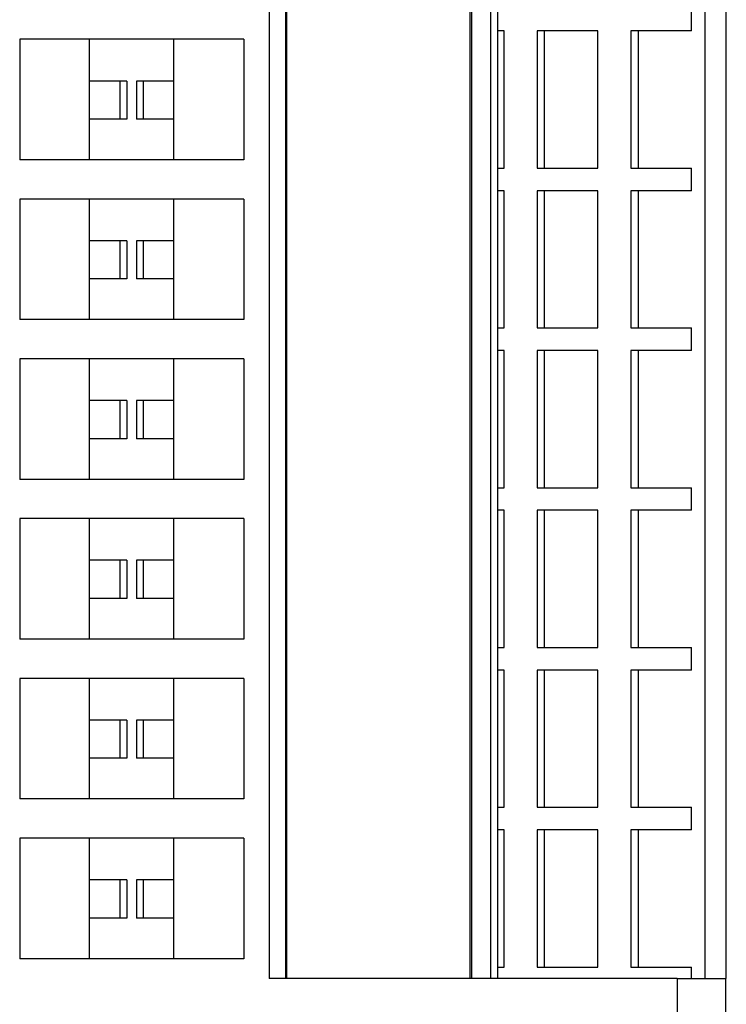
# Model space of a CAD drawing. Units: millimetres. Extents: x -1213 to -793, y -1206 to -909.
# Drawn here: x -1020 to -1002, y -1156 to -1131 of the extents above; entities that cross this region are included whole.
import ezdxf

# ---------------------------------------------------------------- set-up
doc = ezdxf.new("R2010")
doc.units = ezdxf.units.MM
doc.layers.add('1', color=7, linetype='Continuous')

# ---------------------------------------------------------------- blocks, each defined once
blk = doc.blocks.new('PTRE_6-2____19-select__2', base_point=(-2084.699, -2327.306))
at = {"color": 7, "linetype": 'Continuous'}
for p, q in [((-2027.864, -2156.156), (-2027.864, -2311.006)), ((-2027.012, -2311.006), (-2027.012, -2156.156)), ((-2026.96, -2311.006), (-2026.96, -2156.156)), ((-2017.636, -2156.156), (-2017.636, -2311.006)), ((-2017.55, -2156.156), (-2017.55, -2311.006)), ((-2016.586, -2156.156), (-2016.586, -2311.006)), ((-2016.207, -2311.006), (-2016.207, -2156.156)), ((-2005.64, -2311.006), (-2005.64, -2156.156)), ((-2004.556, -2311.006), (-2004.556, -2156.156)), ((-2006.325, -2262.681), (-2006.325, -2261.531)), ((-2037.015, -2263.106), (-2040.577, -2263.106)), ((-2040.577, -2263.106), (-2040.577, -2269.256)), ((-2037.015, -2265.233), (-2037.015, -2263.106)), ((-2032.715, -2263.106), (-2037.015, -2263.106)), ((-2032.715, -2265.233), (-2032.715, -2263.106)), ((-2029.152, -2263.106), (-2032.715, -2263.106)), ((-2029.152, -2263.106), (-2029.152, -2269.256)), ((-2015.878, -2262.681), (-2016.207, -2262.681)), ((-2015.878, -2269.681), (-2015.878, -2262.681)), ((-2013.828, -2262.681), (-2014.203, -2262.681)), ((-2014.203, -2262.681), (-2014.203, -2269.681)), ((-2013.828, -2269.681), (-2013.828, -2262.681)), ((-2011.101, -2262.681), (-2013.828, -2262.681)), ((-2011.101, -2269.681), (-2011.101, -2262.681)), ((-2009.427, -2262.681), (-2009.427, -2269.681)), ((-2009.051, -2262.681), (-2009.427, -2262.681)), ((-2009.051, -2262.681), (-2009.051, -2269.681)), ((-2006.325, -2262.681), (-2009.051, -2262.681)), ((-2037.015, -2267.181), (-2037.015, -2265.233)), ((-2035.455, -2265.233), (-2037.015, -2265.233)), ((-2035.455, -2267.181), (-2035.455, -2265.233)), ((-2035.114, -2265.233), (-2035.455, -2265.233)), ((-2035.114, -2265.233), (-2035.114, -2267.181)), ((-2034.616, -2265.233), (-2034.616, -2267.181)), ((-2034.275, -2265.233), (-2034.616, -2265.233)), ((-2032.715, -2265.233), (-2034.275, -2265.233)), ((-2034.275, -2267.181), (-2034.275, -2265.233)), ((-2032.715, -2267.181), (-2032.715, -2265.233)), ((-2037.015, -2269.256), (-2037.015, -2267.181)), ((-2035.455, -2267.181), (-2037.015, -2267.181)), ((-2035.114, -2267.181), (-2035.455, -2267.181)), ((-2034.275, -2267.181), (-2034.616, -2267.181)), ((-2032.715, -2267.181), (-2034.275, -2267.181)), ((-2032.715, -2269.256), (-2032.715, -2267.181)), ((-2037.015, -2269.256), (-2040.577, -2269.256)), ((-2032.715, -2269.256), (-2037.015, -2269.256)), ((-2029.152, -2269.256), (-2032.715, -2269.256)), ((-2016.207, -2269.681), (-2015.878, -2269.681)), ((-2014.203, -2269.681), (-2013.828, -2269.681)), ((-2013.828, -2269.681), (-2011.101, -2269.681)), ((-2009.427, -2269.681), (-2009.051, -2269.681)), ((-2009.051, -2269.681), (-2006.325, -2269.681)), ((-2006.325, -2270.831), (-2006.325, -2269.681)), ((-2015.878, -2270.831), (-2016.207, -2270.831)), ((-2015.878, -2277.831), (-2015.878, -2270.831)), ((-2013.828, -2270.831), (-2014.203, -2270.831)), ((-2014.203, -2270.831), (-2014.203, -2277.831)), ((-2011.101, -2270.831), (-2013.828, -2270.831)), ((-2013.828, -2277.831), (-2013.828, -2270.831)), ((-2011.101, -2277.831), (-2011.101, -2270.831)), ((-2009.427, -2270.831), (-2009.427, -2277.831)), ((-2009.051, -2270.831), (-2009.427, -2270.831)), ((-2006.325, -2270.831), (-2009.051, -2270.831)), ((-2009.051, -2270.831), (-2009.051, -2277.831)), ((-2037.015, -2271.256), (-2040.577, -2271.256)), ((-2040.577, -2271.256), (-2040.577, -2277.406)), ((-2037.015, -2273.383), (-2037.015, -2271.256)), ((-2032.715, -2271.256), (-2037.015, -2271.256)), ((-2032.715, -2273.383), (-2032.715, -2271.256)), ((-2029.152, -2271.256), (-2032.715, -2271.256)), ((-2029.152, -2271.256), (-2029.152, -2277.406)), ((-2035.455, -2273.383), (-2037.015, -2273.383)), ((-2037.015, -2275.331), (-2037.015, -2273.383)), ((-2035.455, -2275.331), (-2035.455, -2273.383)), ((-2035.114, -2273.383), (-2035.455, -2273.383)), ((-2035.114, -2273.383), (-2035.114, -2275.331)), ((-2034.616, -2273.383), (-2034.616, -2275.331)), ((-2034.275, -2273.383), (-2034.616, -2273.383)), ((-2034.275, -2275.331), (-2034.275, -2273.383)), ((-2032.715, -2273.383), (-2034.275, -2273.383)), ((-2032.715, -2275.331), (-2032.715, -2273.383)), ((-2035.455, -2275.331), (-2037.015, -2275.331)), ((-2037.015, -2277.406), (-2037.015, -2275.331)), ((-2035.114, -2275.331), (-2035.455, -2275.331)), ((-2034.275, -2275.331), (-2034.616, -2275.331)), ((-2032.715, -2275.331), (-2034.275, -2275.331)), ((-2032.715, -2277.406), (-2032.715, -2275.331)), ((-2037.015, -2277.406), (-2040.577, -2277.406)), ((-2032.715, -2277.406), (-2037.015, -2277.406)), ((-2029.152, -2277.406), (-2032.715, -2277.406)), ((-2016.207, -2277.831), (-2015.878, -2277.831)), ((-2014.203, -2277.831), (-2013.828, -2277.831)), ((-2013.828, -2277.831), (-2011.101, -2277.831)), ((-2009.427, -2277.831), (-2009.051, -2277.831)), ((-2009.051, -2277.831), (-2006.325, -2277.831)), ((-2006.325, -2278.981), (-2006.325, -2277.831)), ((-2015.878, -2278.981), (-2016.207, -2278.981)), ((-2015.878, -2285.981), (-2015.878, -2278.981)), ((-2013.828, -2278.981), (-2014.203, -2278.981)), ((-2014.203, -2278.981), (-2014.203, -2285.981)), ((-2011.101, -2278.981), (-2013.828, -2278.981)), ((-2013.828, -2285.981), (-2013.828, -2278.981)), ((-2011.101, -2285.981), (-2011.101, -2278.981)), ((-2009.427, -2278.981), (-2009.427, -2285.981)), ((-2009.051, -2278.981), (-2009.427, -2278.981)), ((-2009.051, -2278.981), (-2009.051, -2285.981)), ((-2006.325, -2278.981), (-2009.051, -2278.981)), ((-2040.577, -2279.406), (-2040.577, -2285.556)), ((-2037.015, -2279.406), (-2040.577, -2279.406)), ((-2037.015, -2281.533), (-2037.015, -2279.406)), ((-2032.715, -2279.406), (-2037.015, -2279.406)), ((-2032.715, -2281.533), (-2032.715, -2279.406)), ((-2029.152, -2279.406), (-2032.715, -2279.406)), ((-2029.152, -2279.406), (-2029.152, -2285.556)), ((-2035.455, -2281.533), (-2037.015, -2281.533)), ((-2037.015, -2283.481), (-2037.015, -2281.533)), ((-2035.455, -2283.481), (-2035.455, -2281.533)), ((-2035.114, -2281.533), (-2035.455, -2281.533)), ((-2035.114, -2281.533), (-2035.114, -2283.481)), ((-2034.616, -2281.533), (-2034.616, -2283.481)), ((-2034.275, -2281.533), (-2034.616, -2281.533)), ((-2032.715, -2281.533), (-2034.275, -2281.533)), ((-2034.275, -2283.481), (-2034.275, -2281.533)), ((-2032.715, -2283.481), (-2032.715, -2281.533)), ((-2035.455, -2283.481), (-2037.015, -2283.481)), ((-2037.015, -2285.556), (-2037.015, -2283.481)), ((-2035.114, -2283.481), (-2035.455, -2283.481)), ((-2034.275, -2283.481), (-2034.616, -2283.481)), ((-2032.715, -2283.481), (-2034.275, -2283.481)), ((-2032.715, -2285.556), (-2032.715, -2283.481)), ((-2037.015, -2285.556), (-2040.577, -2285.556)), ((-2032.715, -2285.556), (-2037.015, -2285.556)), ((-2029.152, -2285.556), (-2032.715, -2285.556)), ((-2016.207, -2285.981), (-2015.878, -2285.981)), ((-2014.203, -2285.981), (-2013.828, -2285.981)), ((-2013.828, -2285.981), (-2011.101, -2285.981)), ((-2009.427, -2285.981), (-2009.051, -2285.981)), ((-2009.051, -2285.981), (-2006.325, -2285.981)), ((-2006.325, -2287.131), (-2006.325, -2285.981)), ((-2015.878, -2287.131), (-2016.207, -2287.131)), ((-2015.878, -2294.131), (-2015.878, -2287.131)), ((-2014.203, -2287.131), (-2014.203, -2294.131)), ((-2013.828, -2287.131), (-2014.203, -2287.131)), ((-2013.828, -2294.131), (-2013.828, -2287.131)), ((-2011.101, -2287.131), (-2013.828, -2287.131)), ((-2011.101, -2294.131), (-2011.101, -2287.131)), ((-2009.051, -2287.131), (-2009.427, -2287.131)), ((-2009.427, -2287.131), (-2009.427, -2294.131)), ((-2009.051, -2287.131), (-2009.051, -2294.131)), ((-2006.325, -2287.131), (-2009.051, -2287.131)), ((-2040.577, -2287.556), (-2040.577, -2293.706)), ((-2037.015, -2287.556), (-2040.577, -2287.556)), ((-2037.015, -2289.683), (-2037.015, -2287.556)), ((-2032.715, -2287.556), (-2037.015, -2287.556)), ((-2032.715, -2289.683), (-2032.715, -2287.556)), ((-2029.152, -2287.556), (-2032.715, -2287.556)), ((-2029.152, -2287.556), (-2029.152, -2293.706)), ((-2035.455, -2289.683), (-2037.015, -2289.683)), ((-2037.015, -2291.631), (-2037.015, -2289.683)), ((-2035.455, -2291.631), (-2035.455, -2289.683)), ((-2035.114, -2289.683), (-2035.455, -2289.683)), ((-2035.114, -2289.683), (-2035.114, -2291.631)), ((-2034.275, -2289.683), (-2034.616, -2289.683)), ((-2034.616, -2289.683), (-2034.616, -2291.631)), ((-2032.715, -2289.683), (-2034.275, -2289.683)), ((-2034.275, -2291.631), (-2034.275, -2289.683)), ((-2032.715, -2291.631), (-2032.715, -2289.683)), ((-2035.455, -2291.631), (-2037.015, -2291.631)), ((-2037.015, -2293.706), (-2037.015, -2291.631)), ((-2035.114, -2291.631), (-2035.455, -2291.631)), ((-2034.275, -2291.631), (-2034.616, -2291.631)), ((-2032.715, -2291.631), (-2034.275, -2291.631)), ((-2032.715, -2293.706), (-2032.715, -2291.631)), ((-2037.015, -2293.706), (-2040.577, -2293.706)), ((-2032.715, -2293.706), (-2037.015, -2293.706)), ((-2029.152, -2293.706), (-2032.715, -2293.706)), ((-2016.207, -2294.131), (-2015.878, -2294.131)), ((-2014.203, -2294.131), (-2013.828, -2294.131)), ((-2013.828, -2294.131), (-2011.101, -2294.131)), ((-2009.427, -2294.131), (-2009.051, -2294.131)), ((-2009.051, -2294.131), (-2006.325, -2294.131)), ((-2006.325, -2295.281), (-2006.325, -2294.131)), ((-2015.878, -2295.281), (-2016.207, -2295.281)), ((-2015.878, -2302.281), (-2015.878, -2295.281)), ((-2013.828, -2295.281), (-2014.203, -2295.281)), ((-2014.203, -2295.281), (-2014.203, -2302.281)), ((-2013.828, -2302.281), (-2013.828, -2295.281)), ((-2011.101, -2295.281), (-2013.828, -2295.281)), ((-2011.101, -2302.281), (-2011.101, -2295.281)), ((-2009.051, -2295.281), (-2009.427, -2295.281)), ((-2009.427, -2295.281), (-2009.427, -2302.281)), ((-2009.051, -2295.281), (-2009.051, -2302.281)), ((-2006.325, -2295.281), (-2009.051, -2295.281)), ((-2040.577, -2295.706), (-2040.577, -2301.856)), ((-2037.015, -2295.706), (-2040.577, -2295.706)), ((-2037.015, -2297.833), (-2037.015, -2295.706)), ((-2032.715, -2295.706), (-2037.015, -2295.706)), ((-2032.715, -2297.833), (-2032.715, -2295.706)), ((-2029.152, -2295.706), (-2032.715, -2295.706)), ((-2029.152, -2295.706), (-2029.152, -2301.856)), ((-2037.015, -2299.781), (-2037.015, -2297.833)), ((-2035.455, -2297.833), (-2037.015, -2297.833)), ((-2035.455, -2299.781), (-2035.455, -2297.833)), ((-2035.114, -2297.833), (-2035.455, -2297.833)), ((-2035.114, -2297.833), (-2035.114, -2299.781)), ((-2034.616, -2297.833), (-2034.616, -2299.781)), ((-2034.275, -2297.833), (-2034.616, -2297.833)), ((-2032.715, -2297.833), (-2034.275, -2297.833)), ((-2034.275, -2299.781), (-2034.275, -2297.833)), ((-2032.715, -2299.781), (-2032.715, -2297.833)), ((-2035.455, -2299.781), (-2037.015, -2299.781)), ((-2037.015, -2301.856), (-2037.015, -2299.781)), ((-2035.114, -2299.781), (-2035.455, -2299.781)), ((-2034.275, -2299.781), (-2034.616, -2299.781)), ((-2032.715, -2299.781), (-2034.275, -2299.781)), ((-2032.715, -2301.856), (-2032.715, -2299.781)), ((-2037.015, -2301.856), (-2040.577, -2301.856)), ((-2032.715, -2301.856), (-2037.015, -2301.856)), ((-2029.152, -2301.856), (-2032.715, -2301.856)), ((-2016.207, -2302.281), (-2015.878, -2302.281)), ((-2014.203, -2302.281), (-2013.828, -2302.281)), ((-2013.828, -2302.281), (-2011.101, -2302.281)), ((-2009.427, -2302.281), (-2009.051, -2302.281)), ((-2009.051, -2302.281), (-2006.325, -2302.281)), ((-2006.325, -2303.431), (-2006.325, -2302.281)), ((-2015.878, -2303.431), (-2016.207, -2303.431)), ((-2015.878, -2310.431), (-2015.878, -2303.431)), ((-2013.828, -2303.431), (-2014.203, -2303.431)), ((-2014.203, -2303.431), (-2014.203, -2310.431)), ((-2013.828, -2310.431), (-2013.828, -2303.431)), ((-2011.101, -2303.431), (-2013.828, -2303.431)), ((-2011.101, -2310.431), (-2011.101, -2303.431)), ((-2009.427, -2303.431), (-2009.427, -2310.431)), ((-2009.051, -2303.431), (-2009.427, -2303.431)), ((-2009.051, -2303.431), (-2009.051, -2310.431)), ((-2006.325, -2303.431), (-2009.051, -2303.431)), ((-2040.577, -2303.856), (-2040.577, -2310.006)), ((-2037.015, -2303.856), (-2040.577, -2303.856)), ((-2037.015, -2305.983), (-2037.015, -2303.856)), ((-2032.715, -2303.856), (-2037.015, -2303.856)), ((-2032.715, -2305.983), (-2032.715, -2303.856)), ((-2029.152, -2303.856), (-2032.715, -2303.856)), ((-2029.152, -2303.856), (-2029.152, -2310.006)), ((-2037.015, -2307.931), (-2037.015, -2305.983)), ((-2035.455, -2305.983), (-2037.015, -2305.983)), ((-2035.455, -2307.931), (-2035.455, -2305.983)), ((-2035.114, -2305.983), (-2035.455, -2305.983)), ((-2035.114, -2305.983), (-2035.114, -2307.931)), ((-2034.275, -2305.983), (-2034.616, -2305.983)), ((-2034.616, -2305.983), (-2034.616, -2307.931)), ((-2032.715, -2305.983), (-2034.275, -2305.983)), ((-2034.275, -2307.931), (-2034.275, -2305.983)), ((-2032.715, -2307.931), (-2032.715, -2305.983)), ((-2037.015, -2310.006), (-2037.015, -2307.931)), ((-2035.455, -2307.931), (-2037.015, -2307.931)), ((-2035.114, -2307.931), (-2035.455, -2307.931)), ((-2034.275, -2307.931), (-2034.616, -2307.931)), ((-2032.715, -2307.931), (-2034.275, -2307.931)), ((-2032.715, -2310.006), (-2032.715, -2307.931)), ((-2037.015, -2310.006), (-2040.577, -2310.006)), ((-2032.715, -2310.006), (-2037.015, -2310.006)), ((-2029.152, -2310.006), (-2032.715, -2310.006)), ((-2016.207, -2310.431), (-2015.878, -2310.431)), ((-2014.203, -2310.431), (-2013.828, -2310.431)), ((-2013.828, -2310.431), (-2011.101, -2310.431)), ((-2009.427, -2310.431), (-2009.051, -2310.431)), ((-2009.051, -2310.431), (-2006.325, -2310.431)), ((-2006.325, -2311.006), (-2006.325, -2310.431)), ((-2027.012, -2311.006), (-2027.864, -2311.006)), ((-2026.96, -2311.006), (-2027.012, -2311.006)), ((-2017.636, -2311.006), (-2026.96, -2311.006)), ((-2017.55, -2311.006), (-2017.636, -2311.006)), ((-2016.586, -2311.006), (-2017.55, -2311.006)), ((-2016.207, -2311.006), (-2016.586, -2311.006)), ((-2007.07, -2311.006), (-2016.207, -2311.006)), ((-2007.07, -2311.006), (-2006.325, -2311.006)), ((-2006.325, -2311.006), (-2005.64, -2311.006)), ((-2005.64, -2311.006), (-2004.592, -2311.006)), ((-2004.592, -2311.006), (-2004.556, -2311.006)), ((-2004.592, -2311.006), (-2004.592, -2324.456))]:
    blk.add_line(p, q, dxfattribs=at)
blk.add_open_spline([(-2007.07, -2311.006), (-2007.07, -2312.127), (-2007.07, -2314.369), (-2007.07, -2317.731), (-2007.07, -2321.094), (-2007.07, -2323.335), (-2007.07, -2324.456)], degree=3, dxfattribs=at)
blk = doc.blocks.new('Drfsicht1', base_point=(-2034.86482, -2233.58126))
blk.add_blockref('PTRE_6-2____19-select__2', (-2084.69897, -2327.30626))
blk = doc.blocks.new('1')
at = {"xscale": 0.5, "yscale": 0.5, "zscale": 0.5}
blk.add_blockref('Drfsicht1', (-1017.432, -1116.791), dxfattribs=at)

msp = doc.modelspace()

# ---------------------------------------------------------------- block references
at = {"layer": '1'}
msp.add_blockref('1', (0, 0), dxfattribs=at)

doc.saveas('drawing.dxf')
